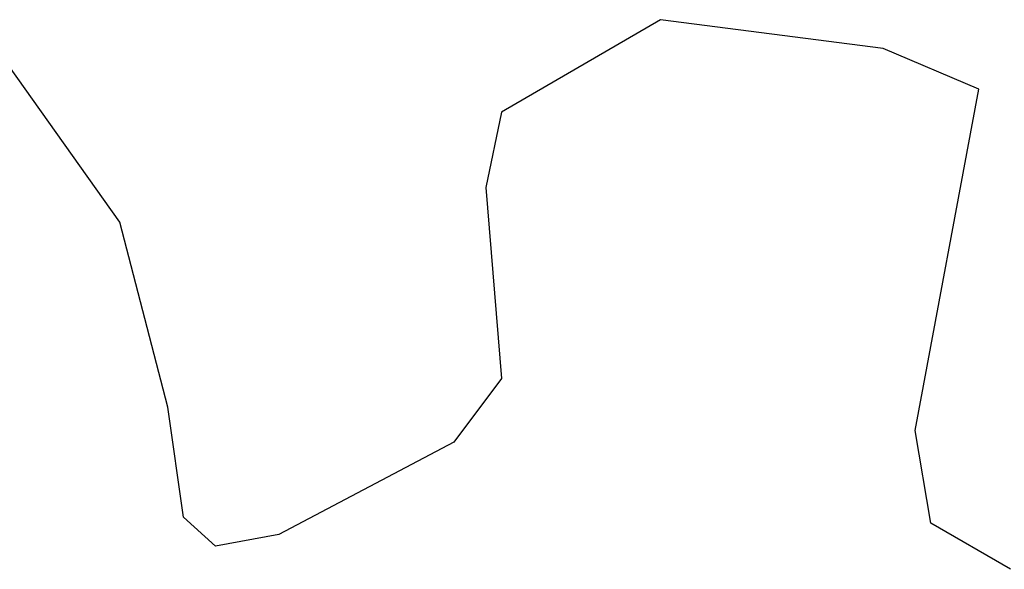
# Model space of a CAD drawing. Units: metres. Extents: x 4.9 to 17.4, y 4.8 to 8.9.
# Drawn here: x 7.3 to 7.4, y 8.8 to 8.9 of the extents above; entities that cross this region are included whole.
import ezdxf

# ---------------------------------------------------------------- set-up
doc = ezdxf.new("R2010")
doc.units = ezdxf.units.M
doc.layers.add('Edges', color=7, linetype='Continuous')

# ---------------------------------------------------------------- blocks, each defined once
blk = doc.blocks.new('Curtain Pelmet pl')
at = {"layer": 'Edges'}
for p, q in [((7.340483, 5.321892), (7.326365, 5.313678)), ((7.360249, 5.319326), (7.340483, 5.321892)), ((7.36872, 5.315732), (7.360249, 5.319326)), ((7.292481, 5.303924), (7.282598, 5.317785)), ((7.363073, 5.285443), (7.36872, 5.315732)), ((7.326365, 5.313678), (7.324953, 5.307005)), ((7.324953, 5.307005), (7.326365, 5.290063)), ((7.296716, 5.287496), (7.292481, 5.303924)), ((7.326365, 5.290063), (7.322129, 5.284416)), ((7.298128, 5.277742), (7.296716, 5.287496)), ((7.364485, 5.277229), (7.363073, 5.285443)), ((7.322129, 5.284416), (7.306599, 5.276202)), ((7.300952, 5.275176), (7.298128, 5.277742)), ((7.371544, 5.273122), (7.364485, 5.277229)), ((7.306599, 5.276202), (7.300952, 5.275176))]:
    blk.add_line(p, q, dxfattribs=at)

msp = doc.modelspace()

# ---------------------------------------------------------------- block references
msp.add_blockref('Curtain Pelmet pl', (0, 3.530782))

doc.saveas('drawing.dxf')
